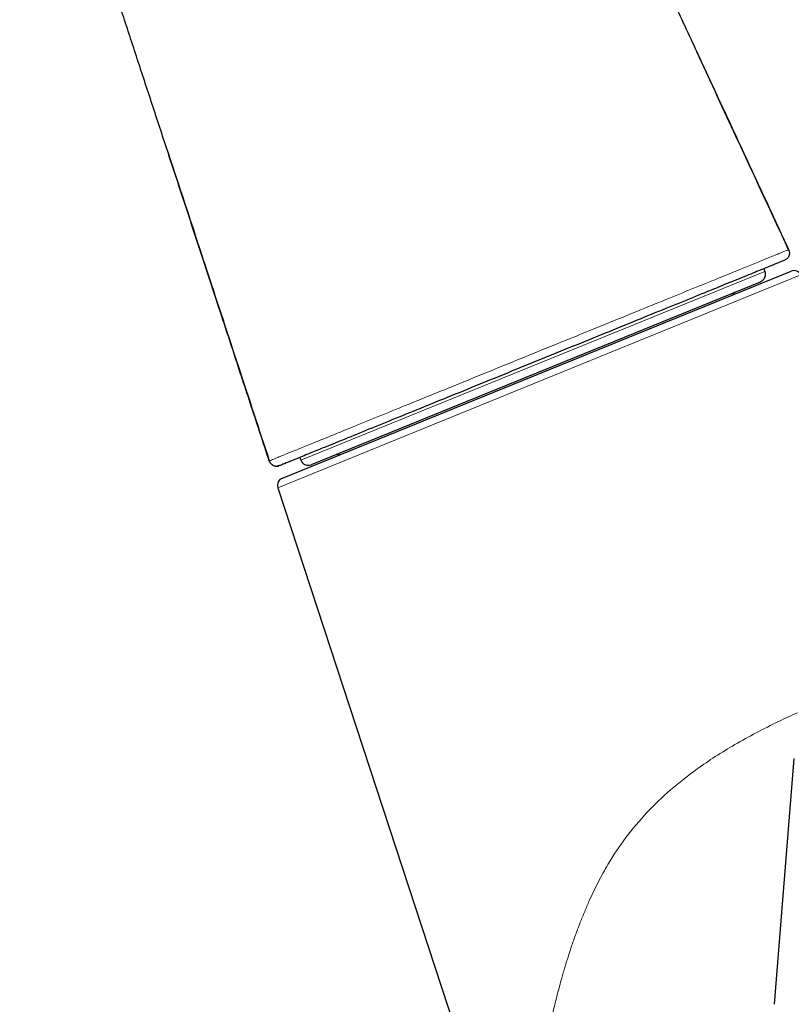
# Model space of a CAD drawing. Units: millimetres. Extents: x 8 to 1048, y 12 to 728.
# Drawn here: x 198 to 248, y 580 to 643 of the extents above; entities that cross this region are included whole.
import ezdxf

# ---------------------------------------------------------------- set-up
doc = ezdxf.new("R2010")
doc.units = ezdxf.units.MM

msp = doc.modelspace()

# ---------------------------------------------------------------- linework, layer by layer
at = {"color": 7, "linetype": 'Continuous', "lineweight": 30}
for p, q in [((247.54, 628.387), (247.564, 628.397)), ((215.249, 613.819), (247.714, 627.023)), ((245.736, 626.326), (217.08, 614.672)), ((214.425, 614.882), (214.405, 614.917)), ((214.407, 614.912), (214.431, 614.922)), ((216.359, 615.134), (216.422, 614.963)), ((215.069, 614.61), (214.885, 614.574)), ((214.962, 613.2), (232.721, 559.006)), ((247.896, 595.908), (246.634, 580.225))]:
    msp.add_line(p, q, dxfattribs=at)
at = {"color": 252, "linetype": 'Continuous', "lineweight": 0}
for p, q in [((248.351, 626.78), (214.962, 613.2)), ((216.422, 614.963), (246.047, 627.011))]:
    msp.add_line(p, q, dxfattribs=at)
at = {"color": 7, "linetype": 'Continuous', "lineweight": 30}
for centre, radius, start, end in [((247.902, 626.56), 0.5, 26.11972, 112.13179), ((218.748, 615.134), 0.2, 52.13179, 112.13179), ((216.891, 615.135), 0.5, 200.13179, 292.13179), ((215.437, 613.356), 0.5, 112.13179, 198.14387)]:
    msp.add_arc(centre, radius, start, end, dxfattribs=at)
for points, knots in [([(214.405, 614.917), (214.214, 615.499), (213.834, 616.659), (213.265, 618.391), (212.702, 620.108), (212.144, 621.808), (211.591, 623.494), (211.053, 625.133), (210.53, 626.726), (210.022, 628.275), (209.518, 629.81), (209.018, 631.333), (208.522, 632.844), (208.03, 634.342), (207.542, 635.828), (207.058, 637.302), (206.578, 638.765), (206.105, 640.208), (205.638, 641.631), (205.177, 643.035), (204.72, 644.428), (204.245, 645.872), (203.754, 647.368), (203.247, 648.914), (202.744, 650.447), (202.245, 651.967), (201.75, 653.474), (201.259, 654.97), (200.772, 656.453), (200.282, 657.948), (199.788, 659.454), (199.29, 660.97), (198.796, 662.475), (198.306, 663.967), (197.821, 665.447), (197.389, 666.761), (197.012, 667.911), (196.767, 668.657), (196.603, 669.158), (196.519, 669.416), (196.435, 669.672), (196.352, 669.922), (196.272, 670.164), (196.184, 670.421), (196.088, 670.692), (195.981, 670.98), (195.868, 671.262), (195.748, 671.54), (195.62, 671.815), (195.483, 672.085), (195.337, 672.349), (195.174, 672.616), (194.991, 672.886), (194.788, 673.155), (194.572, 673.413), (194.343, 673.659), (194.103, 673.894), (193.85, 674.117), (193.594, 674.323), (193.334, 674.512), (193.073, 674.687), (192.803, 674.852), (192.524, 675.008), (192.238, 675.157), (191.922, 675.307), (191.576, 675.458), (191.2, 675.608), (190.814, 675.748), (190.42, 675.879), (190.019, 676.002), (189.611, 676.117), (189.198, 676.225), (188.698, 676.347), (188.111, 676.479), (187.436, 676.618), (186.754, 676.748), (186.063, 676.873), (185.365, 676.996), (184.664, 677.118), (183.969, 677.237), (183.283, 677.355), (182.605, 677.472), (181.932, 677.587), (180.929, 677.76), (179.592, 677.99), (177.919, 678.278), (176.242, 678.567), (174.769, 678.82), (173.496, 679.039), (172.422, 679.224), (171.341, 679.411), (170.252, 679.598), (169.05, 679.805), (167.736, 680.032), (166.313, 680.278), (164.887, 680.523), (163.46, 680.769), (162.024, 681.016), (160.58, 681.264), (158.934, 681.548), (157.084, 681.866), (155.027, 682.22), (152.956, 682.577), (150.871, 682.936), (148.773, 683.297), (146.662, 683.66), (144.54, 684.025), (142.222, 684.424), (139.707, 684.857), (136.993, 685.324), (134.266, 685.794), (131.525, 686.265), (128.519, 686.783), (125.246, 687.346), (121.708, 687.955), (118.158, 688.566), (114.601, 689.178), (111.038, 689.791), (107.472, 690.405), (103.931, 691.014), (100.417, 691.619), (96.932, 692.219), (93.456, 692.817), (90.237, 693.371), (87.276, 693.881), (84.573, 694.346), (81.881, 694.809), (79.379, 695.24), (77.066, 695.638), (74.941, 696.003), (72.827, 696.367), (70.724, 696.729), (68.644, 697.087), (66.589, 697.441), (64.558, 697.79), (62.541, 698.137), (61.2, 698.368), (60.532, 698.483)], [0, 0, 0, 0, 0.009264, 0.018443, 0.027539, 0.036553, 0.045486, 0.054339, 0.062614, 0.07082, 0.078958, 0.08703, 0.095036, 0.102976, 0.110853, 0.118667, 0.12642, 0.134111, 0.141607, 0.149046, 0.156429, 0.163757, 0.172019, 0.180211, 0.188335, 0.196391, 0.204382, 0.212308, 0.22017, 0.227969, 0.236073, 0.244111, 0.252084, 0.259993, 0.267839, 0.275623, 0.280885, 0.28612, 0.287486, 0.288851, 0.290214, 0.291556, 0.292837, 0.294065, 0.295647, 0.297185, 0.298707, 0.300234, 0.301762, 0.303288, 0.304807, 0.306314, 0.308024, 0.309723, 0.311415, 0.313105, 0.314795, 0.31649, 0.318192, 0.319762, 0.321342, 0.322936, 0.324545, 0.326169, 0.327809, 0.329825, 0.331866, 0.333933, 0.336023, 0.338136, 0.340271, 0.342425, 0.344596, 0.348037, 0.351511, 0.35501, 0.358526, 0.362125, 0.365716, 0.369273, 0.372776, 0.376234, 0.379665, 0.383084, 0.391618, 0.400163, 0.408726, 0.417319, 0.422757, 0.428239, 0.433772, 0.439337, 0.444935, 0.45219, 0.459495, 0.466751, 0.474042, 0.481378, 0.488757, 0.496177, 0.506612, 0.517123, 0.527707, 0.538361, 0.549083, 0.559868, 0.570715, 0.581619, 0.595405, 0.609271, 0.623211, 0.637217, 0.651282, 0.669298, 0.687384, 0.705527, 0.723711, 0.741922, 0.760146, 0.778367, 0.796207, 0.814018, 0.831786, 0.849495, 0.863361, 0.877177, 0.890935, 0.904629, 0.915534, 0.926391, 0.937195, 0.947945, 0.958635, 0.969074, 0.97945, 0.98976, 1, 1, 1, 1]), ([(218.108, 690.356), (218.192, 690.231), (218.431, 689.876), (218.81, 689.278), (219.249, 688.563), (219.676, 687.837), (220.094, 687.099), (220.502, 686.35), (220.902, 685.593), (221.245, 684.923), (221.534, 684.346), (221.772, 683.861), (222.008, 683.374), (222.244, 682.88), (222.449, 682.447), (222.624, 682.075), (222.767, 681.769), (222.909, 681.465), (223.049, 681.166), (223.183, 680.876), (223.47, 680.258), (223.891, 679.353), (224.448, 678.153), (225.022, 676.919), (225.634, 675.602), (226.285, 674.201), (226.934, 672.802), (227.583, 671.405), (228.231, 670.011), (228.884, 668.605), (229.543, 667.188), (230.203, 665.768), (230.864, 664.344), (231.526, 662.918), (232.194, 661.48), (232.873, 660.02), (233.561, 658.538), (234.26, 657.033), (234.965, 655.516), (235.677, 653.985), (236.394, 652.441), (237.118, 650.883), (237.848, 649.311), (238.585, 647.725), (239.328, 646.125), (240.078, 644.51), (240.836, 642.88), (241.6, 641.235), (242.371, 639.575), (243.128, 637.946), (243.87, 636.349), (244.597, 634.785), (245.33, 633.207), (246.069, 631.615), (246.816, 630.008), (247.315, 628.933), (247.566, 628.392)], [0, 0, 0, 0, 0.006551, 0.018726, 0.030936, 0.043205, 0.055555, 0.06799, 0.080482, 0.092998, 0.100864, 0.108718, 0.116584, 0.124532, 0.13264, 0.137551, 0.142491, 0.147402, 0.152224, 0.156899, 0.16137, 0.182013, 0.200543, 0.219177, 0.241509, 0.264014, 0.286701, 0.308927, 0.33133, 0.353913, 0.37668, 0.399633, 0.42236, 0.445273, 0.468374, 0.491666, 0.515634, 0.539807, 0.564188, 0.58878, 0.613587, 0.638612, 0.663861, 0.689336, 0.715043, 0.740986, 0.767168, 0.793595, 0.82027, 0.847197, 0.872106, 0.897234, 0.922584, 0.948159, 0.973964, 1, 1, 1, 1]), ([(247.559, 628.396), (246.395, 630.905), (244.443, 635.112), (242.49, 639.318), (241.701, 641.016)], [0, 0, 0, 0, 0.596377, 1, 1, 1, 1]), ([(207.934, 634.637), (208.779, 632.061), (210.938, 625.487), (213.097, 618.913), (214.411, 614.916)], [0, 0, 0, 0, 0.391843, 1, 1, 1, 1]), ([(247.566, 628.392), (247.587, 628.331), (247.619, 628.236), (247.61, 628.1), (247.582, 627.997), (247.532, 627.903), (247.447, 627.797), (247.359, 627.75), (247.301, 627.719)], [0, 0, 0, 0, 0.238773, 0.367921, 0.5, 0.632079, 0.761227, 1, 1, 1, 1]), ([(247.301, 627.719), (247.275, 627.708), (247.224, 627.687), (246.796, 627.513), (246.115, 627.236), (245.183, 626.857), (244.008, 626.379), (242.617, 625.814), (241.035, 625.17), (239.275, 624.454), (237.365, 623.677), (235.356, 622.86), (233.287, 622.019), (231.187, 621.165), (229.086, 620.31), (227.013, 619.467), (225.012, 618.654), (223.113, 617.881), (221.354, 617.166), (219.767, 616.52), (218.37, 615.952), (217.196, 615.475), (216.262, 615.095), (215.578, 614.817), (215.147, 614.641), (215.095, 614.62), (215.069, 614.61)], [0, 0, 0, 0, 0.0418144, 0.083273, 0.1251021, 0.1668822, 0.2083024, 0.250088, 0.2913878, 0.3327672, 0.3749482, 0.4170805, 0.458449, 0.4997763, 0.5415203, 0.5829318, 0.6247351, 0.6665, 0.7079457, 0.7497978, 0.7914421, 0.8328901, 0.8748693, 0.9168268, 0.9582944, 1, 1, 1, 1]), ([(246.047, 627.011), (246.052, 626.996), (246.061, 626.964), (246.071, 626.91), (246.075, 626.849), (246.073, 626.793), (246.066, 626.744), (246.057, 626.703), (246.045, 626.661), (246.026, 626.61), (246.001, 626.56), (245.971, 626.514), (245.945, 626.481), (245.917, 626.448), (245.885, 626.418), (245.85, 626.39), (245.813, 626.365), (245.775, 626.343), (245.749, 626.332), (245.736, 626.326)], [0, 0, 0, 0, 0.088325, 0.177189, 0.268128, 0.360024, 0.411195, 0.462621, 0.514941, 0.567621, 0.653837, 0.697979, 0.74246, 0.785488, 0.82889, 0.873576, 0.918753, 0.959173, 1, 1, 1, 1]), ([(246.047, 627.011), (246.039, 627.036), (246.022, 627.087), (246.003, 627.145), (245.994, 627.173), (245.99, 627.185)], [0, 0, 0, 0, 0.3617, 0.725902, 1, 1, 1, 1]), ([(244.134, 625.675), (244.124, 625.67), (244.105, 625.662), (244.08, 625.644), (244.058, 625.623), (244.038, 625.599), (244.022, 625.572), (244.01, 625.543), (244.005, 625.523), (244.003, 625.514)], [0, 0, 0, 0, 0.1347584, 0.2740153, 0.4086211, 0.5463644, 0.6978368, 0.8524328, 1, 1, 1, 1]), ([(214.41, 614.919), (214.417, 614.901), (214.43, 614.864), (214.457, 614.815), (214.487, 614.771), (214.523, 614.729), (214.562, 614.692), (214.603, 614.661), (214.645, 614.635), (214.688, 614.614), (214.732, 614.598), (214.768, 614.588), (214.802, 614.581), (214.833, 614.577), (214.862, 614.574), (214.891, 614.574), (214.92, 614.575), (214.947, 614.577), (214.974, 614.581), (215.001, 614.587), (215.016, 614.592), (215.025, 614.594)], [0, 0, 0, 0, 0.056302, 0.11051, 0.161887, 0.209793, 0.267374, 0.316983, 0.358201, 0.410866, 0.455004, 0.490512, 0.520505, 0.553107, 0.591295, 0.636852, 0.69082, 0.753812, 0.826197, 0.90821, 1, 1, 1, 1]), ([(214.422, 614.873), (214.424, 614.868), (214.428, 614.859), (214.437, 614.844), (214.446, 614.828), (214.456, 614.813), (214.467, 614.797), (214.479, 614.782), (214.49, 614.768), (214.501, 614.755), (214.511, 614.743), (214.518, 614.736), (214.52, 614.734)], [0, 0, 0, 0, 0.197888, 0.372568, 0.52427, 0.653349, 0.760389, 0.846422, 0.898351, 0.941157, 0.977629, 1, 1, 1, 1]), ([(214.999, 614.587), (214.999, 614.587), (215.009, 614.589), (215.017, 614.592), (215.025, 614.594)], [0, 0, 0, 0, 0.009531, 1, 1, 1, 1])]:
    msp.add_open_spline(points, degree=3, knots=knots, dxfattribs=at)
at = {"color": 252, "linetype": 'Continuous', "lineweight": 0}
for points, knots in [([(214.431, 614.922), (214.454, 614.931), (214.505, 614.952), (214.915, 615.119), (215.548, 615.376), (216.335, 615.696), (217.19, 616.044), (218.182, 616.448), (219.412, 616.948), (220.903, 617.554), (222.673, 618.274), (224.58, 619.049), (226.621, 619.88), (228.774, 620.755), (230.986, 621.655), (233.197, 622.554), (235.35, 623.43), (237.391, 624.26), (239.298, 625.035), (241.068, 625.755), (242.559, 626.361), (243.789, 626.862), (244.781, 627.265), (245.636, 627.613), (246.423, 627.933), (247.056, 628.19), (247.467, 628.357), (247.518, 628.378), (247.54, 628.387)], [0, 0, 0, 0, 0.0335697, 0.0756478, 0.1184714, 0.150872, 0.183324, 0.2156642, 0.2477528, 0.2898583, 0.3308069, 0.3718508, 0.4139333, 0.4567555, 0.4999624, 0.5431692, 0.5859915, 0.628074, 0.6691179, 0.7100666, 0.7521722, 0.7842607, 0.816601, 0.849053, 0.8814537, 0.9242773, 0.9663553, 1, 1, 1, 1]), ([(248.118, 598.834), (247.719, 598.652), (246.849, 598.254), (245.511, 597.575), (244.158, 596.827), (242.893, 596.063), (242.101, 595.517), (241.717, 595.253)], [0, 0, 0, 0, 0.187341, 0.408251, 0.617084, 0.814196, 1, 1, 1, 1]), ([(241.717, 595.253), (241.145, 594.821), (240.007, 593.962), (238.486, 592.483), (237.141, 590.886), (236.262, 589.569), (235.716, 588.61), (235.414, 588.042), (235.117, 587.443), (234.825, 586.813), (234.538, 586.151), (234.258, 585.459), (233.985, 584.737), (233.781, 584.159), (233.638, 583.732), (233.549, 583.461), (233.459, 583.176), (233.366, 582.876), (233.271, 582.562), (233.175, 582.234), (233.015, 581.673), (232.792, 580.849), (232.494, 579.653), (232.181, 578.262), (231.869, 576.668), (231.566, 574.802), (231.318, 572.77), (231.168, 570.673), (231.13, 568.735), (231.189, 566.948), (231.34, 565.185), (231.585, 563.468), (231.922, 561.815), (232.296, 560.355), (232.584, 559.442), (232.718, 559.015)], [0, 0, 0, 0, 0.047657, 0.094705, 0.141614, 0.188853, 0.203081, 0.217956, 0.233489, 0.24969, 0.266566, 0.284125, 0.302374, 0.321319, 0.327776, 0.334585, 0.341748, 0.349264, 0.357134, 0.365359, 0.37394, 0.399372, 0.427507, 0.46454, 0.505443, 0.550237, 0.609895, 0.666358, 0.719597, 0.769585, 0.816297, 0.870043, 0.918596, 0.961923, 1, 1, 1, 1])]:
    msp.add_open_spline(points, degree=3, knots=knots, dxfattribs=at)

doc.saveas('drawing.dxf')
